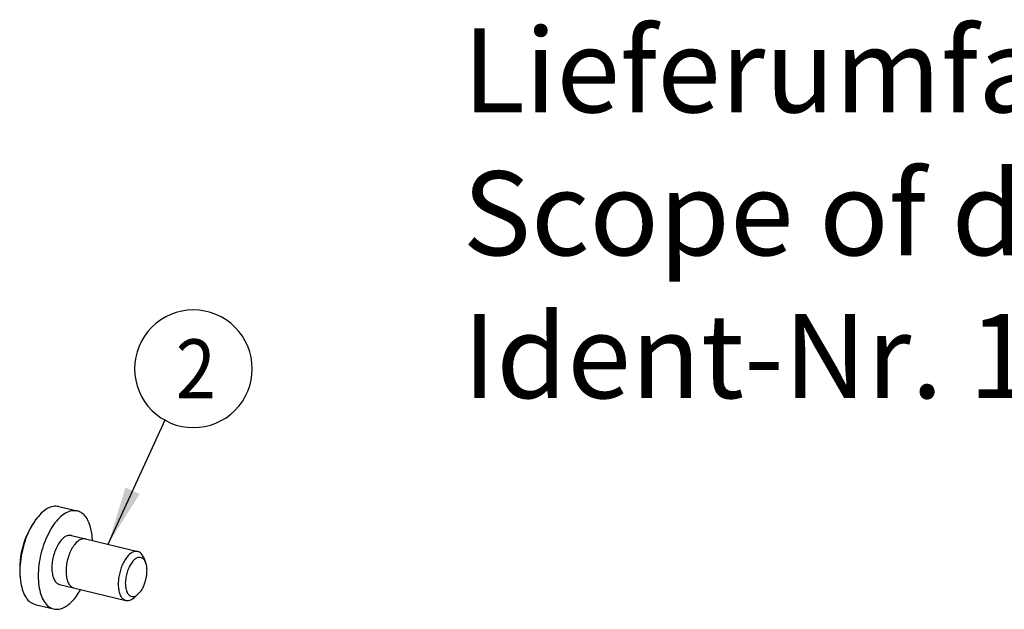
# Model space of a CAD drawing. Units: inches. Extents: x 1073 to 2263, y 16 to 847.
# Drawn here: x 1765 to 1823, y 560 to 595 of the extents above; entities that cross this region are included whole.
import ezdxf

# ---------------------------------------------------------------- set-up
doc = ezdxf.new("R2010")
doc.units = ezdxf.units.IN
doc.layers.add('1', color=7, linetype='Continuous')
doc.styles.add('CONVERTER_11', font='txt.shx', dxfattribs={"width": 0.9})
doc.dimstyles.get("Standard").update_dxf_attribs({"dimtxt": 0.18, "dimasz": 0.18, "dimexe": 0.18, "dimexo": 0.0625, "dimgap": 0.09, "dimtad": 0, "dimtih": 1, "dimtoh": 1, "dimdec": 4, "dimzin": 0, "dimdsep": 46, "dimtxsty": 'Standard', "dimcen": 0.09, "dimadec": 0, "dimazin": 0, "dimtfac": 1, "dimtdec": 4, "dimtofl": 0, "dimtmove": 0, "dimatfit": 3, "dimfxl": 0, "dimtolj": 1, "dimtzin": 0, "dimarcsym": 0})

# ---------------------------------------------------------------- blocks, each defined once
blk = doc.blocks.new('LIB_D07500-3_Schraube_DIN_7500_-_C_M6_x_10_-__-_Z_2_1_1_1', base_point=(3529.03, 1119.48))
at = {"color": 7, "linetype": 'Continuous'}
for p, q in [((3533.72, 1131.76), (3535.9, 1131.23)), ((3530.73, 1129.85), (3530.42, 1129.36)), ((3530.75, 1129.88), (3530.73, 1129.85)), ((3529.94, 1128.42), (3529.72, 1127.91)), ((3530.16, 1128.88), (3529.94, 1128.42)), ((3530.42, 1129.36), (3530.16, 1128.88)), ((3529.58, 1127.54), (3529.45, 1127.11)), ((3529.72, 1127.91), (3529.58, 1127.54)), ((3535.2, 1128.31), (3536.88, 1127.91)), ((3536.88, 1127.91), (3543.1, 1126.4)), ((3537.72, 1127.7), (3537.69, 1128.13)), ((3529.24, 1126.23), (3529.16, 1125.79)), ((3529.33, 1126.67), (3529.24, 1126.23)), ((3529.45, 1127.11), (3529.33, 1126.67)), ((3529.06, 1124.85), (3529.05, 1124.34)), ((3529.16, 1125.79), (3529.06, 1124.85)), ((3543.81, 1125.67), (3544.04, 1125.1)), ((3529.05, 1124.34), (3529.06, 1123.8)), ((3529.06, 1123.8), (3529.1, 1123.23)), ((3533.79, 1122.48), (3535.47, 1122.08)), ((3535.47, 1122.08), (3541.69, 1120.57)), ((3536.3, 1121.85), (3536.31, 1121.87)), ((3542.66, 1120.9), (3543.12, 1121.31)), ((3530.9, 1120.1), (3533.08, 1119.57))]:
    blk.add_line(p, q, dxfattribs=at)
for points in [[(3533.72, 1131.76), (3533.04, 1131.77), (3532.33, 1131.5), (3531.62, 1130.95), (3530.94, 1130.16)], [(3535.9, 1131.23), (3535.22, 1131.24), (3534.5, 1130.96), (3533.78, 1130.4), (3533.09, 1129.59), (3532.48, 1128.56), (3531.97, 1127.38), (3531.58, 1126.1), (3531.34, 1124.79), (3531.26, 1123.5), (3531.34, 1122.31), (3531.57, 1121.28), (3531.96, 1120.45), (3532.47, 1119.87), (3533.08, 1119.57)], [(3537.69, 1128.13), (3537.57, 1128.93), (3537.37, 1129.64), (3537.1, 1130.23), (3536.76, 1130.71), (3536.35, 1131.04), (3535.9, 1131.23)], [(3530.94, 1130.16), (3530.3, 1129.1), (3529.76, 1127.88), (3529.37, 1126.55), (3529.13, 1125.18), (3529.07, 1123.86), (3529.18, 1122.65)], [(3535.2, 1128.31), (3534.8, 1128.31), (3534.38, 1128.1), (3533.96, 1127.71), (3533.58, 1127.16), (3533.27, 1126.49), (3533.04, 1125.75), (3532.9, 1124.98), (3532.88, 1124.25), (3532.97, 1123.59), (3533.16, 1123.05), (3533.44, 1122.67), (3533.79, 1122.48)], [(3536.82, 1127.92), (3536.42, 1127.88), (3536, 1127.65), (3535.6, 1127.24), (3535.23, 1126.69), (3534.93, 1126.02), (3534.71, 1125.28), (3534.58, 1124.52), (3534.57, 1123.8), (3534.66, 1123.15), (3534.85, 1122.63), (3535.12, 1122.26), (3535.47, 1122.08)], [(3536.88, 1127.91), (3536.85, 1127.91), (3536.82, 1127.92)], [(3543.1, 1126.4), (3542.76, 1126.41), (3542.41, 1126.27), (3542.05, 1126), (3541.71, 1125.6), (3541.4, 1125.09), (3541.14, 1124.51), (3540.95, 1123.88), (3540.82, 1123.22)], [(3543.81, 1125.67), (3543.68, 1125.94), (3543.51, 1126.16), (3543.32, 1126.32), (3543.1, 1126.4)], [(3544.04, 1125.1), (3543.83, 1125.46), (3543.55, 1125.66), (3543.22, 1125.69), (3542.87, 1125.55), (3542.52, 1125.24), (3542.21, 1124.79), (3541.94, 1124.24), (3541.75, 1123.62)], [(3543.12, 1121.31), (3543.42, 1121.63), (3543.69, 1122.05), (3543.91, 1122.54), (3544.07, 1123.08), (3544.17, 1123.64), (3544.2, 1124.18), (3544.16, 1124.68), (3544.04, 1125.1)], [(3529.18, 1122.65), (3529.43, 1121.68), (3529.81, 1120.92), (3530.31, 1120.38), (3530.9, 1120.1)], [(3540.82, 1123.22), (3540.78, 1122.57), (3540.81, 1121.97), (3540.93, 1121.44), (3541.12, 1121.02), (3541.38, 1120.73), (3541.69, 1120.57)], [(3541.75, 1123.62), (3541.64, 1122.99), (3541.63, 1122.38), (3541.72, 1121.85), (3541.89, 1121.43), (3542.13, 1121.15), (3542.44, 1121.03), (3542.78, 1121.08), (3543.12, 1121.31)], [(3533.08, 1119.57), (3533.61, 1119.53), (3534.16, 1119.67), (3534.72, 1119.99), (3535.28, 1120.47), (3535.81, 1121.09), (3536.3, 1121.85)], [(3541.69, 1120.57), (3541.92, 1120.55), (3542.17, 1120.6), (3542.41, 1120.72), (3542.66, 1120.9)]]:
    blk.add_spline(points, degree=3, dxfattribs=at)
blk = doc.blocks.new('45165-EP-002__5', base_point=(3468.76, 1046.19))
blk.add_blockref('LIB_D07500-3_Schraube_DIN_7500_-_C_M6_x_10_-__-_Z_2_1_1_1', (3529.03, 1119.48))
blk = doc.blocks.new('AllgE', base_point=(3553, 588))
at = {"layer": '1', "color": 4}
blk.add_lwpolyline([(3549.72, 1141.15), (3549.72, 1141.15, 0.414214), (3556.72, 1148.15), (3556.72, 1148.15, 0.414214), (3549.72, 1155.15), (3549.72, 1155.15, 0.414214), (3542.72, 1148.15), (3542.72, 1148.15, 0.414214)], format="xyb", close=True, dxfattribs=at)
at = {"layer": '1', "color": 3}
blk.add_solid([(3541.64, 1134.01), (3543.32, 1133.24), (3539.57, 1127.26)], dxfattribs=at)
blk.add_blockref('45165-EP-002__5', (3468.76, 1046.19))
at = {"layer": '1', "color": 4, "style": 'CONVERTER_11', "width": 0.9}
blk.add_text('2', height=7, dxfattribs=at).set_placement((3547.62, 1144.65))
at = {"layer": '1', "color": 4, "insert": (3581.76, 1141.53), "char_height": 10, "attachment_point": 7, "line_spacing_factor": 1.020408, "style": 'CONVERTER_11'}
blk.add_mtext('Lieferumfang Konsolensatz C/\\PScope of delivery Bracket Set C\\PIdent-Nr. 155878', dxfattribs=at)
at = {"layer": '1', "color": 3, "linetype": 'Continuous', "has_arrowhead": 0}
blk.add_leader([(3539.57, 1127.26), (3546.4, 1142.17)], dimstyle='Standard', dxfattribs=at)

msp = doc.modelspace()

# ---------------------------------------------------------------- block references
at = {"xscale": 0.5, "yscale": 0.5, "zscale": 0.5}
msp.add_blockref('AllgE', (1776.5, 294), dxfattribs=at)

doc.saveas('drawing.dxf')
